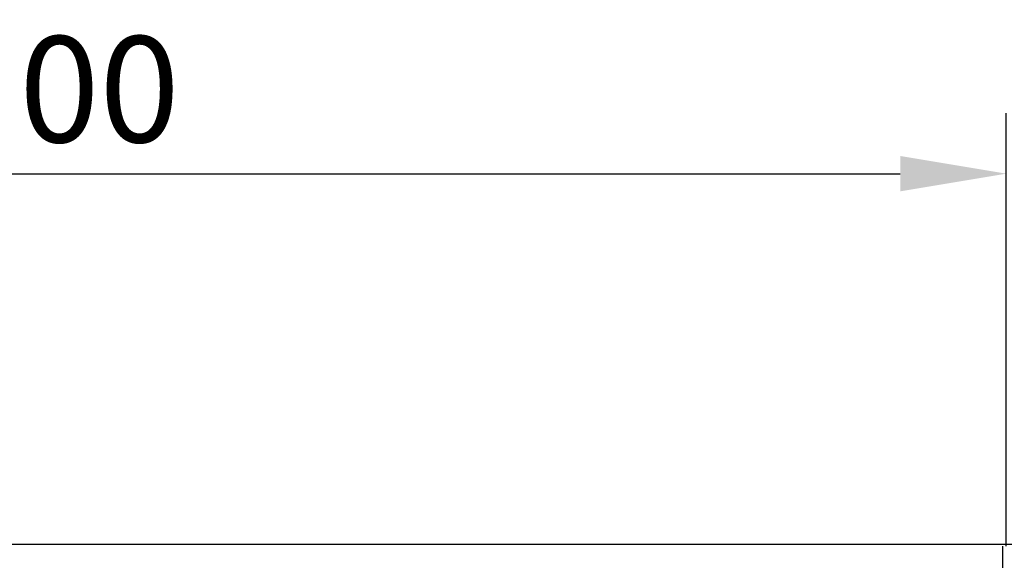
# Model space of a CAD drawing. Units: millimetres. Extents: x -13844 to -1815, y -47821 to -45350.
# Drawn here: x -3057 to -2797, y -46535 to -46392 of the extents above; entities that cross this region are included whole.
import ezdxf

# ---------------------------------------------------------------- set-up
doc = ezdxf.new("R2010")
doc.units = ezdxf.units.MM
for name, color, linetype in [('BEMASS', 3, 'Continuous'), ('DUENN-18', 94, 'Continuous'), ('SICHTBAR', 7, 'Continuous')]:
    doc.layers.add(name, color=color, linetype=linetype)
doc.styles.add('BEMSTIL', font='arial.ttf')
doc.styles.add('DIN ACO-2.5', font='arial.ttf')
doc.dimstyles.new('BEMASS', dxfattribs={"dimscale": 10, "dimtxt": 3.5, "dimasz": 3.5, "dimexe": 2, "dimexo": 0, "dimgap": 1, "dimtad": 1, "dimdec": 0, "dimtxsty": 'BEMSTIL', "dimcen": 3, "dimclrd": 3, "dimclre": 3, "dimclrt": 4, "dimadec": 0, "dimazin": 0, "dimtfac": 0.875, "dimtdec": 0, "dimtmove": 0, "dimatfit": 0, "dimfxl": 1, "dimtolj": 1, "dimlwd": 25, "dimlwe": 25, "dimarcsym": 0})

# ---------------------------------------------------------------- blocks, each defined once
blk = doc.blocks.new('*D488')
at = {"layer": 'BEMASS', "color": 3, "lineweight": 25, "transparency": 16777216}
for p, q in [((-3297.09, -46530.6), (-3297.09, -46416.73)), ((-2796.59, -46531.1), (-2796.59, -46416.73)), ((-3269.09, -46432.73), (-2824.59, -46432.73))]:
    blk.add_line(p, q, dxfattribs=at)
at = {"layer": 'BEMASS', "color": 3, "transparency": 16777216}
for points in [[(-3269.09, -46428.06), (-3269.09, -46437.4), (-3297.09, -46432.73)], [(-2824.59, -46428.06), (-2824.59, -46437.4), (-2796.59, -46432.73)]]:
    blk.add_solid(points, dxfattribs=at)
at = {"layer": 'Defpoints', "color": 0, "transparency": 16777216}
for p in [(-2796.59, -46432.73), (-3297.09, -46530.6), (-2796.59, -46531.1)]:
    blk.add_point(p, dxfattribs=at)
at = {"layer": 'BEMASS', "color": 4, "transparency": 16777216, "insert": (-3046.84, -46410.43), "char_height": 28, "attachment_point": 5, "style": 'DIN ACO-2.5'}
blk.add_mtext('\\A1;500', dxfattribs=at)

msp = doc.modelspace()

# ---------------------------------------------------------------- linework, layer by layer
at = {"layer": 'DUENN-18'}
msp.add_line((-2797.59, -46531.1), (-2797.59, -46538.6), dxfattribs=at)
at = {"layer": 'SICHTBAR'}
msp.add_line((-3297.09, -46530.6), (-2297.09, -46530.6), dxfattribs=at)

# ---------------------------------------------------------------- dimensions: what is measured, and where the dimension line sits
at = {"layer": 'BEMASS'}
dim = msp.add_linear_dim(base=(-2796.59, -46432.73), p1=(-3297.09, -46530.6), p2=(-2796.59, -46531.1), text='500', dimstyle='BEMASS', override={"dimscale": 8, "dimtxsty": 'DIN ACO-2.5'}, dxfattribs=at)
dim.commit()
dim.dimension.update_dxf_attribs({"geometry": '*D488', "text_midpoint": (-3046.84, -46410.43)})

doc.saveas('drawing.dxf')
